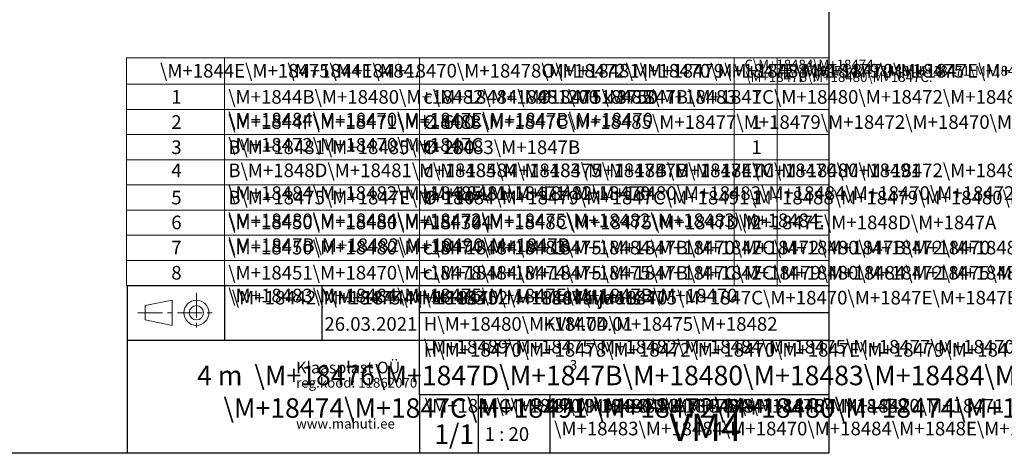
# Model space of a CAD drawing. Units: millimetres. Extents: x 8 to 583, y 5 to 290.
# Drawn here: x 204 to 456, y 5 to 116 of the extents above; entities that cross this region are included whole.
import ezdxf

# ---------------------------------------------------------------- set-up
doc = ezdxf.new("R2010")
doc.units = ezdxf.units.MM
doc.linetypes.add('CENTER', pattern=[10.16, 6.35, -1.27, 1.27, -1.27])
doc.styles.add('SLDTEXTSTYLE0', font='TXT', dxfattribs={"width": 0.605})
doc.styles.add('SLDTEXTSTYLE1', font='TXT', dxfattribs={"width": 0.605, "bigfont": 'bigfont'})
doc.styles.add('SLDTEXTSTYLE2', font='TXT', dxfattribs={"width": 0.57})

# ---------------------------------------------------------------- blocks, each defined once
blk = doc.blocks.new('SW_NOTE_0')
at = {"color": 0, "linetype": 'Continuous', "lineweight": 0, "attachment_point": 1, "style": 'SLDTEXTSTYLE0'}
for s, insert, char_height in [('Klaasplast OÜ', (0, 3.87), 3), ('reg.kood: 11862070', (0, -0.28), 2.5), ('www.mahuti.ee', (0, -10.78), 2.5)]:
    blk.add_mtext(s, dxfattribs=dict(at, insert=insert, char_height=char_height))
blk = doc.blocks.new('SW_TABLEANNOTATION_0')
at = {"color": 0, "linetype": 'Continuous', "lineweight": 0}
for p, q in [((0, 0), (0, -58.4)), ((180.03, 0), (0, 0)), ((25.06, 0), (25.06, -58.4)), ((75.07, 0), (75.07, -58.4)), ((155.79, 0), (155.79, -58.4)), ((166.79, 0), (166.79, -58.4)), ((180.03, -58.4), (180.03, 0)), ((0, -6.8), (180.03, -6.8)), ((0, -13.25), (180.03, -13.25)), ((0, -19.7), (180.03, -19.7)), ((0, -26.15), (180.03, -26.15)), ((0, -32.6), (180.03, -32.6)), ((0, -39.05), (180.03, -39.05)), ((0, -45.5), (180.03, -45.5)), ((0, -51.95), (180.03, -51.95)), ((0, -58.4), (180.03, -58.4))]:
    blk.add_line(p, q, dxfattribs=at)
at = {"color": 0, "linetype": 'Continuous', "lineweight": 0, "attachment_point": 1}
for s, insert, char_height, style in [('\\M+1844E\\M+18475\\M+18484.', (8.56, -1.6), 3.5, 'SLDTEXTSTYLE1'), ('\\M+1844E\\M+18470\\M+18478\\M+18472\\M+18470\\M+1847E\\M+18479\\M+18475', (41.22, -1.6), 3.5, 'SLDTEXTSTYLE1'), ('O\\M+18481\\M+18479\\M+18483\\M+18470\\M+1847E\\M+18479\\M+18475', (106.36, -1.6), 3.5, 'SLDTEXTSTYLE1'), ('C\\M+18484\\M+18474.', (158.42, -0.5), 2.5, 'SLDTEXTSTYLE1'), ('H\\M+18475\\M+18480\\M+18471\\M+18487\\M+18480\\M+18474.', (167.32, -2.11), 2.5, 'SLDTEXTSTYLE1'), ('\\M+1847B\\M+18480\\M+1847C.', (158.68, -3.72), 2.5, 'SLDTEXTSTYLE1'), ('1', (11.44, -8.3), 3.5, 'SLDTEXTSTYLE0'), ('\\M+1844B\\M+18480\\M+18482\\M+18481\\M+18485\\M+18483 \\M+18484\\M+18470\\M+1847E\\M+1847B\\M+18470', (26.06, -8.3), 3.5, 'SLDTEXTSTYLE1'), ('c\\M+18484\\M+18475\\M+1847B\\M+1847C\\M+18480\\M+18472\\M+18480\\M+1847C\\M+18480\\M+1847B\\M+1847E\\M+18480,', (76.07, -8.3), 3.5, 'SLDTEXTSTYLE1'), ('%%c', (105.31, -8.3), 3.5, 'SLDTEXTSTYLE0'), ('1200 x 3750', (110.49, -8.3), 3.5, 'SLDTEXTSTYLE0'), ('1', (160.2, -8.3), 3.5, 'SLDTEXTSTYLE0'), ('2', (11.44, -14.75), 3.5, 'SLDTEXTSTYLE0'), ('\\M+1844F\\M+18471\\M+18483\\M+1847C\\M+18485\\M+18477\\M+18479\\M+18472\\M+18470\\M+1847E\\M+18479\\M+18475 \\M+18472\\M+18470\\M+1847C', (26.06, -14.75), 3.5, 'SLDTEXTSTYLE1'), ('%%c', (76.07, -14.75), 3.5, 'SLDTEXTSTYLE0'), ('600', (81.24, -14.75), 3.5, 'SLDTEXTSTYLE0'), ('1', (160.2, -14.75), 3.5, 'SLDTEXTSTYLE0'), ('3', (11.44, -21.2), 3.5, 'SLDTEXTSTYLE0'), ('B\\M+18481\\M+18485\\M+18483\\M+1847B', (26.06, -21.2), 3.5, 'SLDTEXTSTYLE1'), ('%%c', (76.07, -21.2), 3.5, 'SLDTEXTSTYLE0'), ('200', (81.24, -21.2), 3.5, 'SLDTEXTSTYLE0'), ('1', (160.2, -21.2), 3.5, 'SLDTEXTSTYLE0'), ('4', (11.44, -27.12), 3.5, 'SLDTEXTSTYLE0'), ('B\\M+1848D\\M+18481\\M+18485\\M+18483\\M+1847B\\M+1847E\\M+18470\\M+18491 \\M+18484\\M+18482\\M+18485\\M+18471\\M+18470', (26.06, -27.12), 3.5, 'SLDTEXTSTYLE1'), ("c\\M+18484\\M+18475\\M+1847B\\M+1847C\\M+18480\\M+18472\\M+18480\\M+1847C\\M+18480\\M+1847B\\M+1847E\\M+18480, 2-4'' \\M+18481\\M+18482\\M+18480\\M+18483\\M+18484\\M+18470\\M+18472\\M+1847By", (76.07, -27.12), 3.5, 'SLDTEXTSTYLE1'), ('1', (160.2, -27.12), 3.5, 'SLDTEXTSTYLE0'), ('5', (11.44, -34.1), 3.5, 'SLDTEXTSTYLE0'), ('B\\M+18475\\M+1847E\\M+18484\\M+18479\\M+1847C\\M+18491\\M+18488\\M+18479\\M+18480\\M+1847E\\M+1847E\\M+18480\\M+18475 \\M+18480\\M+18484\\M+18472\\M+18475\\M+18482\\M+18483\\M+18484.', (26.06, -34.1), 3.5, 'SLDTEXTSTYLE1'), ('%%c', (76.07, -34.1), 3.5, 'SLDTEXTSTYLE0'), ('110', (81.24, -34.1), 3.5, 'SLDTEXTSTYLE0'), ('1', (160.2, -34.1), 3.5, 'SLDTEXTSTYLE0'), ('\\M+18450\\M+18480\\M+18474\\M+1848C\\M+18475\\M+1847D\\M+1847E\\M+1848D\\M+1847A \\M+1847B\\M+18482\\M+18490\\M+1847B', (26.06, -40.47), 3.5, 'SLDTEXTSTYLE1'), ('6', (11.44, -40.47), 3.5, 'SLDTEXTSTYLE0'), ('AISI 304', (76.07, -40.47), 3.5, 'SLDTEXTSTYLE0'), ('2', (160.2, -40.47), 3.5, 'SLDTEXTSTYLE0'), ('7', (11.44, -46.92), 3.5, 'SLDTEXTSTYLE0'), ('\\M+18450\\M+18480\\M+18474\\M+18483\\M+18484\\M+18470\\M+18472\\M+1847B\\M+18470', (26.06, -46.92), 3.5, 'SLDTEXTSTYLE1'), ('c\\M+18484\\M+18475\\M+1847B\\M+1847C\\M+18480\\M+18472\\M+18480\\M+1847C\\M+18480\\M+1847B\\M+1847E\\M+18480', (76.07, -46.92), 3.5, 'SLDTEXTSTYLE1'), ('2', (160.2, -46.92), 3.5, 'SLDTEXTSTYLE0'), ('8', (11.44, -53.37), 3.5, 'SLDTEXTSTYLE0'), ('\\M+18451\\M+18470\\M+18478\\M+18474\\M+18475\\M+1847C\\M+18479\\M+18484\\M+18475\\M+1847C\\M+1848E\\M+1847E\\M+18470\\M+18491 \\M+18483\\M+18484\\M+18475\\M+1847E\\M+1847B\\M+18470', (26.06, -53.37), 3.5, 'SLDTEXTSTYLE1'), ('c\\M+18484\\M+18475\\M+1847B\\M+1847C\\M+18480\\M+18472\\M+18480\\M+1847C\\M+18480\\M+1847B\\M+1847E\\M+18480', (76.07, -53.37), 3.5, 'SLDTEXTSTYLE1'), ('2', (160.2, -53.37), 3.5, 'SLDTEXTSTYLE0')]:
    blk.add_mtext(s, dxfattribs=dict(at, insert=insert, char_height=char_height, style=style))

msp = doc.modelspace()

# ---------------------------------------------------------------- linework, layer by layer
at = {"color": 7, "linetype": 'Continuous', "lineweight": 30}
for p, q in [((411.130078, 290.301252), (411.130078, 5.363467)), ((321.171966, 20.363467), (321.171966, 5.363467)), ((339.690562, 5.363467), (339.690562, 20.363467)), ((411.130078, 5.363467), (7.59968, 5.363467))]:
    msp.add_line(p, q, dxfattribs=at)
at = {"color": 179, "linetype": 'Continuous', "lineweight": 30}
for p, q in [((231.171966, 48.363467), (411.171966, 48.363467)), ((231.171966, 48.363467), (231.171966, 5.363467)), ((256.171966, 48.363467), (256.171966, 34.363467)), ((281.162441, 48.363467), (281.162441, 34.362817)), ((306.171966, 20.363467), (306.171966, 48.363467)), ((411.130078, 41.36311), (306.171966, 41.36311)), ((231.171966, 34.363467), (411.171966, 34.363467)), ((306.171966, 20.363467), (306.171966, 5.363467)), ((411.171966, 20.363467), (306.171966, 20.363467))]:
    msp.add_line(p, q, dxfattribs=at)
at = {"color": 179, "linetype": 'CENTER', "lineweight": 0}
for p, q in [((248.970331, 46.452446), (248.970331, 36.376419)), ((233.917876, 41.36311), (253.834233, 41.36311))]:
    msp.add_line(p, q, dxfattribs=at)
at = {"color": 7, "linetype": 'Continuous', "lineweight": 0}
for p, q in [((235.837653, 43.207476), (242.775671, 44.599438)), ((235.837653, 39.548954), (235.837653, 43.207476)), ((242.775671, 44.599438), (242.775671, 38.156992)), ((242.775671, 38.156992), (235.837653, 39.548954)), ((306.171966, 20.363467), (321.171966, 20.363467))]:
    msp.add_line(p, q, dxfattribs=at)
for radius in [3.221223, 1.829261]:
    msp.add_circle((248.970331, 41.378215), radius, dxfattribs=at)

# ---------------------------------------------------------------- block references
for name, p in [('SW_TABLEANNOTATION_0', (231.080698, 106.750084)), ('SW_NOTE_0', (274.52809, 24.978107))]:
    msp.add_blockref(name, p, dxfattribs=at)

# ---------------------------------------------------------------- texts
for s, insert, char_height, attachment_point, style in [('\\M+18442\\M+18475\\M+18483', (258.049014, 46.998427), 3.5, 1, 'SLDTEXTSTYLE1'), ('\\M+18444\\M+18470\\M+18484\\M+18470', (283.174112, 46.998427), 3.5, 1, 'SLDTEXTSTYLE1'), ('\\M+18452\\M+18474\\M+18475\\M+1847C\\M+18470\\M+1847E\\M+1847E\\M+1848D\\M+18475', (307.266758, 46.998427), 3.5, 1, 'SLDTEXTSTYLE1'), ('E. Väljaots', (340.027785, 46.998427), 3.5, 1, 'SLDTEXTSTYLE0'), ('H\\M+18480\\M+1847D\\M+18475\\M+18482 \\M+18489\\M+18475\\M+18482\\M+18484\\M+18475\\M+18477\\M+18470', (307.266758, 40.256592), 3.5, 1, 'SLDTEXTSTYLE1'), ('26.03.2021', (293.704921, 40.256593), 3.5, 2, 'SLDTEXTSTYLE0'), ('KVM.04.01', (349.434034, 40.256592), 3.5, 2, 'SLDTEXTSTYLE0'), ('H\\M+18470\\M+18478\\M+18472\\M+18470\\M+1847E\\M+18479\\M+18475', (307.266758, 33.634604), 3.5, 1, 'SLDTEXTSTYLE1'), ('4 m  \\M+18476\\M+1847D\\M+1847B\\M+18480\\M+18483\\M+18484\\M+1848E \\M+18474\\M+1847C\\M+18491 \\M+18472\\M+18480\\M+18474\\M+1848D', (365.658015, 27.804849), 5, 2, 'SLDTEXTSTYLE1'), ('3', (344.709199, 29.263269), 2.5, 1, 'SLDTEXTSTYLE0'), ('\\M+1844C\\M+18479\\M+18483\\M+18484', (307.509444, 19.292026), 3.5, 1, 'SLDTEXTSTYLE1'), ('M\\M+18470\\M+18483\\M+1848A\\M+18484\\M+18470\\M+18471', (322.067981, 19.292026), 3.5, 1, 'SLDTEXTSTYLE1'), ('H\\M+18480\\M+1847D\\M+18475\\M+18482 \\M+18483\\M+18484\\M+18470\\M+18484\\M+1848E\\M+18479', (340.686465, 19.292026), 3.5, 1, 'SLDTEXTSTYLE1'), ('VM4', (379.523053, 15.544887), 7, 2, 'SLDTEXTSTYLE0'), ('1/1', (309.942879, 12.770104), 5, 1, 'SLDTEXTSTYLE0'), ('1 : 20', (328.582399, 12.044261), 3.5, 2, 'SLDTEXTSTYLE2')]:
    msp.add_mtext(s, dxfattribs=dict(at, insert=insert, char_height=char_height, attachment_point=attachment_point, style=style))

doc.saveas('drawing.dxf')
